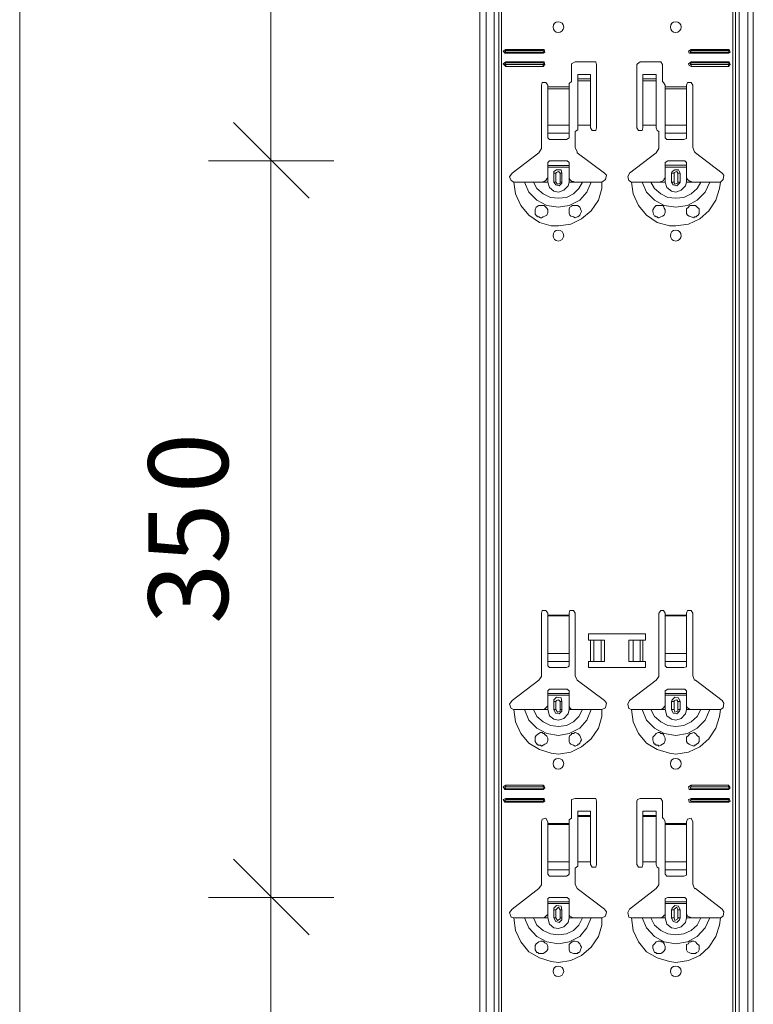
# Model space of a CAD drawing. Units: inches. Extents: x 12 to 199, y -235 to -63.
# Drawn here: x 98 to 115, y -113 to -91 of the extents above; entities that cross this region are included whole.
import ezdxf

# ---------------------------------------------------------------- set-up
doc = ezdxf.new("R2010")
doc.units = ezdxf.units.IN
doc.header["$MEASUREMENT"] = 0
doc.layers.add('Ebene 1', color=7, linetype='Continuous')

# ---------------------------------------------------------------- blocks, each defined once
blk = doc.blocks.new('block 51')
at = {"layer": 'Ebene 1', "color": 179, "lineweight": 18, "true_color": 0x1a171b}
for points in [[(110.26, -104.044), (110.219, -103.983), (110.138, -103.983), (110.118, -104.044)], [(110.118, -105.465), (110.118, -104.044)], [(110.26, -104.044), (110.26, -104.084)], [(110.26, -104.084), (110.26, -104.105)], [(110.26, -104.105), (110.26, -104.957)], [(110.889, -104.044), (110.849, -103.983), (110.767, -103.983), (110.747, -104.044)], [(110.747, -104.084), (110.747, -104.044)], [(110.747, -104.105), (110.747, -104.084)], [(110.747, -104.957), (110.747, -104.105)], [(110.889, -104.044), (110.889, -105.465), (110.93, -105.566), (111.559, -106.033)], [(112.939, -104.044), (112.899, -103.983), (112.837, -103.983), (112.797, -104.044)], [(112.797, -105.465), (112.797, -104.044)], [(112.939, -104.044), (112.939, -104.084)], [(112.939, -104.084), (112.939, -104.105)], [(112.939, -104.105), (112.939, -104.957)], [(113.568, -104.044), (113.528, -103.983), (113.447, -103.983), (113.426, -104.044)], [(113.426, -104.084), (113.426, -104.044)], [(113.426, -104.105), (113.426, -104.084)], [(113.426, -104.957), (113.426, -104.105)], [(113.568, -104.044), (113.568, -105.465), (113.609, -105.566), (113.63, -105.566), (114.238, -106.033)], [(111.194, -104.653), (111.194, -104.511), (112.493, -104.511), (112.493, -104.653), (112.432, -104.653)], [(111.235, -104.653), (111.194, -104.653)], [(111.235, -104.653), (111.315, -104.653)], [(111.478, -104.653), (111.315, -104.653)], [(111.478, -104.653), (111.559, -104.653)], [(111.559, -104.653), (111.559, -105.14)], [(112.107, -104.653), (112.208, -104.653)], [(112.107, -104.653), (112.107, -105.14)], [(112.371, -104.653), (112.208, -104.653)], [(112.371, -104.653), (112.432, -104.653)], [(110.26, -105.14), (110.26, -104.957)], [(110.747, -104.957), (110.747, -105.14)], [(112.939, -105.14), (112.939, -104.957)], [(113.426, -104.957), (113.426, -105.14)], [(110.26, -105.14), (110.26, -105.241)], [(110.26, -105.241), (110.3, -105.282)], [(110.686, -105.282), (110.727, -105.262), (110.747, -105.241)], [(110.747, -105.241), (110.747, -105.14)], [(112.432, -105.14), (112.493, -105.14), (112.493, -105.282), (111.194, -105.282), (111.194, -105.14), (111.235, -105.14)], [(111.315, -105.14), (111.235, -105.14)], [(111.315, -105.14), (111.478, -105.14)], [(111.559, -105.14), (111.478, -105.14)], [(112.208, -105.14), (112.107, -105.14)], [(112.208, -105.14), (112.371, -105.14)], [(112.432, -105.14), (112.371, -105.14)], [(112.939, -105.14), (112.939, -105.241)], [(112.939, -105.241), (112.98, -105.282), (113, -105.282)], [(113.366, -105.282), (113.426, -105.262), (113.426, -105.241)], [(113.426, -105.241), (113.426, -105.14)], [(109.448, -106.033), (110.057, -105.566), (110.118, -105.485), (110.118, -105.465)], [(110.3, -105.282), (110.686, -105.282)], [(112.128, -106.033), (112.736, -105.566), (112.797, -105.485), (112.797, -105.465)], [(113, -105.282), (113.366, -105.282)], [(110.3, -105.769), (110.26, -105.81)], [(110.26, -105.871), (110.26, -105.81)], [(110.26, -105.871), (110.747, -105.871)], [(110.26, -105.911), (110.26, -105.871)], [(110.26, -106.155), (110.26, -105.911)], [(110.747, -105.911), (110.26, -105.911)], [(110.686, -105.769), (110.3, -105.769)], [(110.747, -105.81), (110.706, -105.769), (110.686, -105.769)], [(110.747, -105.81), (110.747, -105.871), (110.747, -105.911)], [(110.747, -106.155), (110.747, -105.911)], [(113, -105.769), (112.939, -105.81)], [(112.939, -105.871), (112.939, -105.81)], [(112.939, -105.871), (113.426, -105.871)], [(112.939, -105.911), (112.939, -105.871)], [(112.939, -106.155), (112.939, -105.911)], [(113.426, -105.911), (112.939, -105.911)], [(113.366, -105.769), (113, -105.769)], [(113.426, -105.81), (113.386, -105.769), (113.366, -105.769)], [(113.426, -105.81), (113.426, -105.871), (113.426, -105.911)], [(113.426, -106.155), (113.426, -105.911)], [(109.448, -106.033), (109.387, -106.114), (109.427, -106.216), (109.489, -106.236)], [(110.585, -106.054), (110.564, -105.972), (110.463, -105.952), (110.402, -106.013), (110.402, -106.054)], [(110.402, -106.236), (110.402, -106.054)], [(110.585, -106.054), (110.585, -106.236)], [(111.498, -106.236), (111.579, -106.195), (111.599, -106.094), (111.559, -106.033)], [(112.128, -106.033), (112.087, -106.114), (112.107, -106.216), (112.168, -106.236)], [(113.284, -106.054), (113.244, -105.972), (113.162, -105.952), (113.102, -106.013), (113.081, -106.054)], [(113.081, -106.236), (113.081, -106.054)], [(113.284, -106.054), (113.284, -106.236)], [(114.198, -106.236), (114.259, -106.195), (114.279, -106.094), (114.238, -106.033)], [(109.489, -106.236), (109.631, -106.236), (109.732, -106.236), (109.772, -106.236), (109.854, -106.236), (109.935, -106.236), (110.077, -106.236), (110.118, -106.236)], [(110.118, -106.236), (110.178, -106.236), (110.22, -106.195), (110.24, -106.175), (110.26, -106.155)], [(110.118, -106.236), (110.26, -106.236)], [(110.402, -106.236), (110.442, -106.318), (110.523, -106.338), (110.585, -106.277), (110.585, -106.236)], [(110.747, -106.155), (110.767, -106.196), (110.807, -106.236), (110.849, -106.236), (110.889, -106.236), (110.747, -106.236)], [(111.052, -106.236), (110.93, -106.236), (110.889, -106.236)], [(111.255, -106.236), (111.214, -106.236), (111.133, -106.236), (111.052, -106.236)], [(111.498, -106.236), (111.356, -106.236), (111.255, -106.236)], [(112.168, -106.236), (112.31, -106.236), (112.411, -106.236), (112.473, -106.236), (112.533, -106.236), (112.615, -106.236), (112.757, -106.236), (112.797, -106.236)], [(112.797, -106.236), (112.858, -106.236), (112.899, -106.196), (112.919, -106.175), (112.939, -106.155)], [(112.797, -106.236), (112.939, -106.236)], [(113.081, -106.236), (113.122, -106.318), (113.203, -106.338), (113.264, -106.277), (113.284, -106.236)], [(113.426, -106.155), (113.447, -106.196), (113.508, -106.236), (113.528, -106.236), (113.568, -106.236), (113.426, -106.236)], [(113.751, -106.236), (113.609, -106.236), (113.568, -106.236)], [(113.954, -106.236), (113.893, -106.236), (113.832, -106.236), (113.751, -106.236)], [(114.198, -106.236), (114.055, -106.236), (113.954, -106.236)], [(110.118, -107.069), (110.097, -107.048), (110.057, -107.048), (110.037, -107.048), (110.037, -107.028), (110.016, -107.028), (109.975, -106.967), (109.975, -106.926), (109.975, -106.865), (109.996, -106.825), (110.057, -106.784), (110.097, -106.764), (110.138, -106.764), (110.158, -106.784), (110.178, -106.784)], [(110.178, -106.784), (110.199, -106.805), (110.24, -106.845), (110.26, -106.886), (110.26, -106.946), (110.24, -107.007), (110.199, -107.028), (110.158, -107.048), (110.118, -107.069)], [(110.787, -107.028), (110.767, -107.007), (110.747, -106.967), (110.747, -106.906), (110.747, -106.865), (110.767, -106.825), (110.807, -106.805), (110.807, -106.784), (110.828, -106.784), (110.849, -106.784), (110.889, -106.764), (110.95, -106.784), (110.99, -106.825), (111.011, -106.865), (111.031, -106.926), (111.011, -106.967), (110.99, -107.007), (110.97, -107.028), (110.95, -107.028), (110.95, -107.048), (110.93, -107.048), (110.889, -107.069), (110.849, -107.048), (110.787, -107.028)], [(112.797, -107.069), (112.777, -107.048), (112.757, -107.048), (112.736, -107.048), (112.716, -107.028), (112.696, -107.028), (112.675, -106.987), (112.655, -106.926), (112.655, -106.865), (112.696, -106.825), (112.736, -106.784), (112.777, -106.764), (112.817, -106.764), (112.837, -106.784), (112.858, -106.784), (112.879, -106.784), (112.899, -106.805), (112.919, -106.845), (112.939, -106.886), (112.939, -106.946), (112.919, -107.007), (112.879, -107.028), (112.837, -107.048), (112.797, -107.069)], [(113.488, -107.028), (113.447, -107.007), (113.426, -106.967), (113.426, -106.906), (113.426, -106.865), (113.467, -106.825), (113.488, -106.805), (113.508, -106.784), (113.528, -106.784), (113.589, -106.764), (113.63, -106.784), (113.67, -106.825), (113.711, -106.865), (113.711, -106.926), (113.711, -106.967), (113.69, -107.007), (113.65, -107.028), (113.63, -107.048), (113.609, -107.048), (113.589, -107.069), (113.528, -107.048), (113.488, -107.028)], [(109.306, -107.961), (109.245, -108.002), (109.285, -108.063), (109.306, -108.063)], [(109.306, -108.002), (109.285, -108.022), (109.306, -108.043)], [(109.306, -107.961), (110.158, -107.961)], [(109.306, -108.002), (110.158, -108.002)], [(110.158, -108.043), (109.306, -108.043)], [(110.158, -108.063), (109.306, -108.063)], [(110.158, -108.063), (110.199, -108.022), (110.178, -107.982), (110.158, -107.961)], [(110.158, -108.043), (110.178, -108.002), (110.158, -108.002)], [(113.528, -107.961), (113.467, -108.002), (113.487, -108.063), (113.528, -108.063)], [(113.528, -108.002), (113.508, -108.022), (113.528, -108.043)], [(113.528, -107.961), (114.381, -107.961)], [(113.528, -108.002), (114.381, -108.002)], [(114.381, -108.043), (113.528, -108.043)], [(114.381, -108.063), (113.528, -108.063)], [(114.381, -108.063), (114.421, -108.022), (114.401, -107.982), (114.381, -107.961)], [(114.381, -108.043), (114.401, -108.002), (114.381, -108.002)], [(109.306, -108.266), (109.245, -108.286), (109.285, -108.347), (109.306, -108.347)], [(109.306, -108.286), (109.285, -108.307), (109.306, -108.327)], [(109.306, -108.266), (110.158, -108.266)], [(109.306, -108.286), (110.158, -108.286)], [(110.158, -108.327), (109.306, -108.327)], [(110.158, -108.347), (109.306, -108.347)], [(110.158, -108.347), (110.199, -108.327), (110.178, -108.266), (110.158, -108.266)], [(110.158, -108.327), (110.178, -108.286), (110.158, -108.286)], [(110.889, -108.266), (110.807, -108.286), (110.807, -108.327)], [(110.807, -108.712), (110.807, -108.327)], [(110.889, -108.266), (111.315, -108.266)], [(111.376, -108.327), (111.356, -108.266), (111.315, -108.266)], [(111.376, -108.327), (111.376, -109.768)], [(112.371, -108.266), (112.31, -108.286), (112.289, -108.327)], [(112.289, -109.768), (112.289, -108.327)], [(112.371, -108.266), (112.797, -108.266)], [(112.879, -108.327), (112.837, -108.266), (112.797, -108.266)], [(112.879, -108.327), (112.879, -108.712)], [(113.528, -108.266), (113.467, -108.286), (113.487, -108.347), (113.528, -108.347)], [(113.528, -108.286), (113.508, -108.307), (113.528, -108.327)], [(113.528, -108.266), (114.381, -108.266)], [(113.528, -108.286), (114.381, -108.286)], [(114.381, -108.327), (113.528, -108.327)], [(114.381, -108.347), (113.528, -108.347)], [(114.381, -108.347), (114.421, -108.327), (114.401, -108.266), (114.381, -108.266)], [(114.381, -108.327), (114.401, -108.286), (114.381, -108.286)], [(111.235, -108.55), (110.95, -108.55)], [(110.95, -108.652), (110.95, -108.652), (110.95, -108.55)], [(111.235, -108.55), (111.235, -108.652)], [(112.736, -108.55), (112.432, -108.55)], [(112.432, -108.652), (112.432, -108.652), (112.432, -108.55)], [(112.736, -108.55), (112.736, -108.652)], [(109.448, -110.783), (110.057, -110.316), (110.118, -110.235), (110.118, -110.215), (110.118, -108.794)], [(110.26, -108.794), (110.219, -108.712), (110.138, -108.733), (110.118, -108.794)], [(110.26, -108.794), (110.26, -108.835)], [(110.26, -108.835), (110.26, -108.855)], [(110.807, -108.712), (110.747, -108.753), (110.747, -108.794)], [(110.747, -108.835), (110.747, -108.794)], [(111.235, -108.672), (111.235, -108.652), (110.95, -108.652)], [(110.95, -108.652), (110.95, -108.672)], [(110.95, -108.672), (110.95, -109.707)], [(111.235, -108.672), (111.235, -109.707)], [(112.736, -108.672), (112.736, -108.652), (112.432, -108.652)], [(112.432, -108.652), (112.432, -108.672)], [(112.432, -108.672), (112.432, -109.707)], [(112.736, -108.672), (112.736, -109.707)], [(112.939, -108.794), (112.899, -108.712), (112.879, -108.712)], [(112.939, -108.794), (112.939, -108.835)], [(113.568, -108.794), (113.528, -108.712), (113.447, -108.733), (113.426, -108.794)], [(113.426, -108.835), (113.426, -108.794)], [(113.568, -108.794), (113.568, -110.215), (113.609, -110.316), (113.629, -110.316), (114.238, -110.783)], [(110.26, -109.89), (110.26, -109.707)], [(110.747, -109.707), (110.747, -109.89)], [(111.235, -109.707), (110.95, -109.707), (110.95, -109.768)], [(111.235, -109.768), (111.235, -109.707)], [(112.736, -109.707), (112.432, -109.707), (112.432, -109.768)], [(112.736, -109.768), (112.736, -109.707)], [(110.26, -109.89), (110.26, -109.991)], [(110.747, -109.991), (110.747, -109.89)], [(110.889, -109.849), (110.95, -109.809), (110.95, -109.768)], [(110.889, -109.849), (110.889, -110.215), (110.93, -110.316), (111.559, -110.783)], [(111.235, -109.768), (111.275, -109.829), (111.356, -109.829), (111.376, -109.768)], [(112.128, -110.783), (112.736, -110.316), (112.797, -110.235), (112.797, -110.215), (112.797, -109.849)], [(112.289, -109.768), (112.33, -109.829), (112.411, -109.829), (112.432, -109.768)], [(112.736, -109.768), (112.757, -109.829), (112.797, -109.849)], [(110.26, -109.991), (110.3, -110.032)], [(110.3, -110.032), (110.686, -110.032)], [(110.686, -110.032), (110.727, -110.012), (110.747, -109.991)], [(109.448, -110.783), (109.387, -110.864), (109.427, -110.966), (109.489, -110.986)], [(111.498, -110.986), (111.579, -110.945), (111.599, -110.844), (111.559, -110.783)], [(112.128, -110.783), (112.087, -110.864), (112.107, -110.966), (112.168, -110.986)], [(114.198, -110.986), (114.259, -110.945), (114.279, -110.844), (114.238, -110.783)]]:
    blk.add_lwpolyline(points, dxfattribs=at)
for points in [[(110.625, -107.474), (110.625, -107.393), (110.564, -107.352), (110.504, -107.352), (110.422, -107.352), (110.382, -107.393), (110.382, -107.474), (110.382, -107.535), (110.422, -107.596), (110.504, -107.596), (110.564, -107.596), (110.625, -107.535), (110.625, -107.474)], [(113.305, -107.474), (113.305, -107.393), (113.244, -107.352), (113.183, -107.352), (113.102, -107.352), (113.061, -107.393), (113.061, -107.474), (113.061, -107.535), (113.102, -107.596), (113.183, -107.596), (113.244, -107.596), (113.305, -107.535), (113.305, -107.474)], [(110.625, -112.204), (110.625, -112.123), (110.564, -112.082), (110.504, -112.082), (110.422, -112.082), (110.382, -112.123), (110.382, -112.204), (110.382, -112.265), (110.422, -112.325), (110.504, -112.325), (110.564, -112.325), (110.625, -112.265), (110.625, -112.204)], [(113.304, -112.204), (113.304, -112.123), (113.244, -112.082), (113.183, -112.082), (113.102, -112.082), (113.061, -112.123), (113.061, -112.204), (113.061, -112.265), (113.102, -112.325), (113.183, -112.325), (113.244, -112.325), (113.304, -112.265), (113.304, -112.204)]]:
    blk.add_open_spline(points, degree=3, knots=[0, 0, 0, 0, 1, 1, 1, 2, 2, 2, 3, 3, 3, 4, 4, 4, 4], dxfattribs=at)
blk = doc.blocks.new('block 52')
at = {"layer": 'Ebene 1', "color": 179, "lineweight": 18, "true_color": 0x1a171b}
for points in [[(109.306, -91.195), (109.245, -91.235), (109.285, -91.276), (109.306, -91.276)], [(109.306, -91.215), (109.285, -91.256), (109.306, -91.256)], [(109.306, -91.195), (110.158, -91.195)], [(109.306, -91.215), (110.158, -91.215)], [(110.158, -91.256), (109.306, -91.256)], [(110.158, -91.276), (109.306, -91.276)], [(110.158, -91.276), (110.199, -91.256), (110.178, -91.195), (110.158, -91.195)], [(110.158, -91.256), (110.178, -91.235), (110.158, -91.215)], [(113.528, -91.195), (113.467, -91.235), (113.487, -91.276), (113.528, -91.276)], [(113.528, -91.215), (113.508, -91.256), (113.528, -91.256)], [(113.528, -91.195), (114.381, -91.195)], [(113.528, -91.215), (114.381, -91.215)], [(114.381, -91.256), (113.528, -91.256)], [(114.381, -91.276), (113.528, -91.276)], [(114.381, -91.276), (114.421, -91.256), (114.401, -91.195), (114.381, -91.195)], [(114.381, -91.256), (114.401, -91.235), (114.381, -91.215)], [(109.306, -91.478), (109.245, -91.519), (109.285, -91.56), (109.306, -91.58)], [(109.306, -91.499), (109.285, -91.539), (109.306, -91.539)], [(109.306, -91.478), (110.158, -91.478)], [(109.306, -91.499), (110.158, -91.499)], [(110.158, -91.539), (109.306, -91.539)], [(110.158, -91.58), (110.199, -91.539), (110.178, -91.478), (110.158, -91.478)], [(110.158, -91.539), (110.178, -91.519), (110.158, -91.499)], [(110.889, -91.478), (110.807, -91.519), (110.807, -91.539)], [(110.807, -91.926), (110.807, -91.539)], [(110.889, -91.478), (111.315, -91.478)], [(111.376, -91.539), (111.356, -91.478), (111.315, -91.478)], [(111.376, -91.539), (111.376, -92.981)], [(112.371, -91.478), (112.31, -91.519), (112.289, -91.539)], [(112.289, -92.981), (112.289, -91.539)], [(112.371, -91.478), (112.797, -91.478)], [(112.879, -91.539), (112.837, -91.478), (112.797, -91.478)], [(112.879, -91.539), (112.879, -91.926)], [(113.528, -91.478), (113.467, -91.519), (113.487, -91.56), (113.528, -91.58)], [(113.528, -91.499), (113.508, -91.539), (113.528, -91.539)], [(113.528, -91.478), (114.381, -91.478)], [(113.528, -91.499), (114.381, -91.499)], [(114.381, -91.539), (113.528, -91.539)], [(114.381, -91.58), (114.421, -91.539), (114.401, -91.478), (114.381, -91.478)], [(114.381, -91.539), (114.401, -91.519), (114.381, -91.499)], [(110.158, -91.58), (109.306, -91.58)], [(111.235, -91.763), (110.95, -91.763)], [(110.95, -91.865), (110.95, -91.865), (110.95, -91.763)], [(111.235, -91.763), (111.235, -91.865)], [(112.736, -91.763), (112.432, -91.763)], [(112.432, -91.865), (112.432, -91.865), (112.432, -91.763)], [(112.736, -91.763), (112.736, -91.865)], [(114.381, -91.58), (113.528, -91.58)], [(110.26, -92.007), (110.219, -91.946), (110.138, -91.946), (110.118, -92.007)], [(110.807, -91.926), (110.747, -91.966), (110.747, -92.007)], [(111.235, -91.905), (111.235, -91.865), (110.95, -91.865)], [(110.95, -91.865), (110.95, -91.905)], [(110.95, -91.905), (110.95, -92.92)], [(111.235, -91.905), (111.235, -92.92)], [(112.736, -91.905), (112.736, -91.865), (112.432, -91.865)], [(112.432, -91.865), (112.432, -91.905)], [(112.432, -91.905), (112.432, -92.92)], [(112.736, -91.905), (112.736, -92.92)], [(112.939, -92.007), (112.899, -91.946), (112.879, -91.926)], [(113.568, -92.007), (113.528, -91.946), (113.447, -91.946), (113.426, -92.007)], [(109.448, -94.016), (110.057, -93.549), (110.118, -93.448), (110.118, -93.427), (110.118, -92.007)], [(110.26, -92.007), (110.26, -92.047)], [(110.26, -92.047), (110.26, -92.088)], [(110.747, -92.047), (110.747, -92.007)], [(112.939, -92.007), (112.939, -92.047)], [(113.426, -92.047), (113.426, -92.007)], [(113.568, -92.007), (113.568, -93.427), (113.609, -93.529), (113.629, -93.549), (114.238, -94.016)], [(110.26, -93.103), (110.26, -92.92)], [(110.26, -93.103), (110.26, -93.204)], [(110.747, -92.92), (110.747, -93.103)], [(110.747, -93.204), (110.747, -93.103)], [(110.889, -93.062), (110.95, -93.022), (110.95, -92.981)], [(110.889, -93.062), (110.889, -93.427), (110.93, -93.529), (110.93, -93.549), (111.559, -94.016)], [(111.235, -92.92), (110.95, -92.92), (110.95, -92.981)], [(111.235, -92.981), (111.235, -92.92)], [(111.235, -92.981), (111.275, -93.042), (111.356, -93.042), (111.376, -92.981)], [(112.128, -94.016), (112.736, -93.549), (112.797, -93.448), (112.797, -93.427), (112.797, -93.062)], [(112.289, -92.981), (112.33, -93.042), (112.411, -93.042), (112.432, -92.981)], [(112.736, -92.92), (112.432, -92.92), (112.432, -92.981)], [(112.736, -92.981), (112.736, -92.92)], [(112.736, -92.981), (112.757, -93.042), (112.797, -93.062)], [(110.26, -93.204), (110.3, -93.245)], [(110.3, -93.245), (110.686, -93.245)], [(110.686, -93.245), (110.727, -93.224), (110.747, -93.204)], [(109.448, -94.016), (109.387, -94.097), (109.427, -94.178), (109.489, -94.219)], [(111.498, -94.219), (111.579, -94.158), (111.599, -94.057), (111.559, -94.016)], [(112.128, -94.016), (112.087, -94.097), (112.107, -94.178), (112.168, -94.219)], [(114.198, -94.219), (114.259, -94.158), (114.279, -94.057), (114.238, -94.016)]]:
    blk.add_lwpolyline(points, dxfattribs=at)
for points in [[(110.625, -90.687), (110.625, -90.606), (110.564, -90.565), (110.504, -90.565), (110.422, -90.565), (110.382, -90.606), (110.382, -90.687), (110.382, -90.748), (110.422, -90.809), (110.504, -90.809), (110.564, -90.809), (110.625, -90.748), (110.625, -90.687)], [(113.305, -90.687), (113.305, -90.606), (113.244, -90.565), (113.183, -90.565), (113.102, -90.565), (113.061, -90.606), (113.061, -90.687), (113.061, -90.748), (113.102, -90.809), (113.183, -90.809), (113.244, -90.809), (113.305, -90.748), (113.305, -90.687)], [(110.625, -95.437), (110.625, -95.356), (110.564, -95.315), (110.504, -95.315), (110.422, -95.315), (110.382, -95.356), (110.382, -95.437), (110.382, -95.498), (110.422, -95.559), (110.504, -95.559), (110.564, -95.559), (110.625, -95.498), (110.625, -95.437)], [(113.304, -95.437), (113.304, -95.356), (113.244, -95.315), (113.183, -95.315), (113.102, -95.315), (113.061, -95.356), (113.061, -95.437), (113.061, -95.498), (113.102, -95.559), (113.183, -95.559), (113.244, -95.559), (113.304, -95.498), (113.304, -95.437)]]:
    blk.add_open_spline(points, degree=3, knots=[0, 0, 0, 0, 1, 1, 1, 2, 2, 2, 3, 3, 3, 4, 4, 4, 4], dxfattribs=at)
blk = doc.blocks.new('block 66')
at = {"layer": 'Ebene 1', "color": 179, "lineweight": 18, "true_color": 0x1a171b}
for points in [[(108.717, -208.359), (108.717, -74.509)], [(114.948, -208.359), (114.948, -74.509)]]:
    blk.add_lwpolyline(points, dxfattribs=at)
blk = doc.blocks.new('block 133')
at = {"layer": 'Ebene 1', "color": 179, "true_color": 0x1a171b, "char_height": 1.8162, "attachment_point": 7, "rotation": 90}
for s, insert in [('\\fArial|b0|i0|c0|p34;\\W0.998613;0', (102.973, -101.306)), ('\\fArial|b0|i0|c0|p34;\\W0.998613;35', (102.973, -104.287))]:
    blk.add_mtext(s, dxfattribs=dict(at, insert=insert))

msp = doc.modelspace()

# ---------------------------------------------------------------- linework, layer by layer
at = {"layer": 'Ebene 1', "color": 179, "lineweight": 18, "true_color": 0x1a171b}
for points in [[(98.223, -208.359), (98.223, -74.509)], [(103.947, -93.732), (103.947, -76.945)], [(110.26, -92.088), (110.26, -92.92)], [(110.747, -92.088), (110.747, -92.047)], [(110.747, -92.92), (110.747, -92.088)], [(112.94, -92.047), (112.94, -92.088)], [(112.94, -92.088), (112.94, -92.92)], [(113.426, -92.088), (113.426, -92.047)], [(113.426, -92.92), (113.426, -92.088)], [(104.82, -94.585), (103.094, -92.859)], [(112.94, -93.103), (112.94, -92.92)], [(112.94, -93.103), (112.94, -93.204)], [(113.426, -92.92), (113.426, -93.103)], [(113.426, -93.204), (113.426, -93.103)], [(112.94, -93.204), (112.98, -93.245), (113, -93.245)], [(113, -93.245), (113.366, -93.245)], [(113.366, -93.245), (113.426, -93.224), (113.426, -93.204)], [(103.947, -93.732), (102.526, -93.732)], [(103.947, -93.732), (105.388, -93.732)], [(103.947, -110.519), (103.947, -93.732)], [(110.3, -93.732), (110.26, -93.773)], [(110.26, -93.834), (110.26, -93.773)], [(110.686, -93.732), (110.3, -93.732)], [(110.747, -93.773), (110.706, -93.732), (110.686, -93.732)], [(110.747, -93.773), (110.747, -93.834), (110.747, -93.874)], [(113, -93.732), (112.94, -93.773)], [(112.94, -93.833), (112.94, -93.773)], [(113.366, -93.732), (113, -93.732)], [(113.426, -93.773), (113.386, -93.732), (113.366, -93.732)], [(113.426, -93.773), (113.426, -93.834), (113.426, -93.874)], [(110.26, -93.834), (110.747, -93.834)], [(110.26, -93.874), (110.26, -93.834)], [(110.26, -94.118), (110.26, -93.874)], [(110.747, -93.874), (110.26, -93.874)], [(110.585, -94.016), (110.564, -93.935), (110.463, -93.935), (110.402, -93.975), (110.402, -94.016)], [(110.402, -94.219), (110.402, -94.016)], [(110.585, -94.016), (110.585, -94.219)], [(110.747, -94.118), (110.747, -93.874)], [(112.94, -93.833), (113.426, -93.833)], [(112.94, -93.874), (112.94, -93.833)], [(112.94, -94.118), (112.94, -93.874)], [(113.426, -93.874), (112.94, -93.874)], [(113.284, -94.016), (113.244, -93.935), (113.162, -93.935), (113.102, -93.975), (113.081, -94.016)], [(113.081, -94.219), (113.081, -94.016)], [(113.284, -94.016), (113.284, -94.219)], [(113.426, -94.118), (113.426, -93.874)], [(109.489, -94.219), (109.631, -94.219), (109.732, -94.219), (109.772, -94.219), (109.854, -94.219), (109.935, -94.219), (110.077, -94.219), (110.118, -94.219)], [(110.118, -94.219), (110.179, -94.199), (110.219, -94.179), (110.239, -94.138), (110.26, -94.118)], [(110.118, -94.219), (110.26, -94.219)], [(110.402, -94.219), (110.443, -94.28), (110.523, -94.3), (110.585, -94.239), (110.585, -94.219)], [(110.747, -94.118), (110.767, -94.158), (110.808, -94.199), (110.849, -94.199), (110.889, -94.219), (110.747, -94.219)], [(111.051, -94.219), (110.93, -94.219), (110.889, -94.219)], [(111.254, -94.219), (111.214, -94.219), (111.133, -94.219), (111.051, -94.219)], [(111.498, -94.219), (111.356, -94.219), (111.254, -94.219)], [(112.168, -94.219), (112.31, -94.219), (112.411, -94.219), (112.472, -94.219), (112.533, -94.219), (112.615, -94.219), (112.757, -94.219), (112.797, -94.219)], [(112.797, -94.219), (112.858, -94.199), (112.899, -94.178), (112.919, -94.138), (112.94, -94.118)], [(112.797, -94.219), (112.94, -94.219)], [(113.081, -94.219), (113.122, -94.28), (113.203, -94.3), (113.264, -94.239), (113.284, -94.219)], [(113.426, -94.118), (113.447, -94.158), (113.508, -94.199), (113.528, -94.199), (113.568, -94.219), (113.426, -94.219)], [(113.751, -94.219), (113.609, -94.219), (113.568, -94.219)], [(113.954, -94.219), (113.893, -94.219), (113.832, -94.219), (113.751, -94.219)], [(114.198, -94.219), (114.056, -94.219), (113.954, -94.219)], [(110.118, -95.031), (110.098, -95.031), (110.057, -95.011), (110.036, -95.011), (110.036, -94.99), (110.016, -94.99), (109.975, -94.95), (109.975, -94.889), (109.975, -94.848), (109.996, -94.787), (110.057, -94.747), (110.098, -94.747), (110.138, -94.747), (110.158, -94.747), (110.179, -94.747), (110.199, -94.767), (110.239, -94.808), (110.26, -94.848), (110.26, -94.909), (110.239, -94.97), (110.199, -94.99), (110.158, -95.011), (110.118, -95.031)], [(110.787, -94.99), (110.767, -94.97), (110.747, -94.93), (110.747, -94.869), (110.747, -94.828), (110.767, -94.787), (110.808, -94.767), (110.808, -94.747), (110.828, -94.747), (110.849, -94.747), (110.889, -94.747), (110.95, -94.747), (110.99, -94.787), (111.011, -94.828), (111.031, -94.889), (111.011, -94.93), (110.99, -94.97), (110.97, -94.99), (110.95, -95.011), (110.93, -95.011), (110.889, -95.031), (110.849, -95.011), (110.787, -94.99)], [(112.797, -95.031), (112.777, -95.031), (112.757, -95.01), (112.736, -95.01), (112.716, -94.99), (112.696, -94.99), (112.675, -94.95), (112.655, -94.889), (112.655, -94.848), (112.696, -94.787), (112.736, -94.747), (112.777, -94.747), (112.817, -94.747), (112.838, -94.747), (112.858, -94.747), (112.879, -94.747), (112.899, -94.767), (112.919, -94.808), (112.94, -94.848), (112.94, -94.909), (112.919, -94.97), (112.879, -94.99), (112.838, -95.01), (112.797, -95.031)], [(113.487, -94.99), (113.447, -94.97), (113.426, -94.93), (113.426, -94.869), (113.426, -94.828), (113.467, -94.787), (113.487, -94.767), (113.508, -94.747), (113.528, -94.747), (113.589, -94.747), (113.63, -94.747), (113.67, -94.787), (113.711, -94.828), (113.711, -94.889), (113.711, -94.93), (113.69, -94.97), (113.65, -94.99), (113.65, -95.011)], [(113.65, -95.01), (113.63, -95.01), (113.609, -95.01), (113.589, -95.031), (113.528, -95.01), (113.487, -94.99)], [(110.747, -108.855), (110.747, -108.834)], [(112.94, -108.834), (112.94, -108.855)], [(113.426, -108.855), (113.426, -108.834)], [(110.26, -108.855), (110.26, -109.707)], [(110.747, -109.707), (110.747, -108.855)], [(112.94, -108.855), (112.94, -109.707)], [(113.426, -109.707), (113.426, -108.855)], [(104.82, -111.372), (103.094, -109.646)], [(112.94, -109.89), (112.94, -109.707)], [(113.426, -109.707), (113.426, -109.89)], [(112.94, -109.89), (112.94, -109.991)], [(113.426, -109.991), (113.426, -109.89)], [(112.94, -109.991), (112.98, -110.032), (113, -110.032)], [(113, -110.032), (113.366, -110.032)], [(113.366, -110.032), (113.426, -110.012), (113.426, -109.991)], [(103.947, -110.519), (102.526, -110.519)], [(103.947, -110.519), (105.388, -110.519)], [(103.947, -127.286), (103.947, -110.519)], [(110.3, -110.519), (110.26, -110.54), (110.26, -110.559)], [(110.26, -110.621), (110.26, -110.559)], [(110.26, -110.621), (110.747, -110.621)], [(110.26, -110.661), (110.26, -110.621)], [(110.686, -110.519), (110.3, -110.519)], [(110.747, -110.559), (110.706, -110.519), (110.686, -110.519)], [(110.747, -110.559), (110.747, -110.621), (110.747, -110.661)], [(113, -110.519), (112.94, -110.54), (112.94, -110.559)], [(112.94, -110.621), (112.94, -110.559)], [(112.94, -110.621), (113.426, -110.621)], [(112.94, -110.661), (112.94, -110.621)], [(113.366, -110.519), (113, -110.519)], [(113.426, -110.559), (113.386, -110.519), (113.366, -110.519)], [(113.426, -110.559), (113.426, -110.621), (113.426, -110.661)], [(110.26, -110.905), (110.26, -110.661)], [(110.747, -110.661), (110.26, -110.661)], [(110.585, -110.803), (110.564, -110.722), (110.463, -110.702), (110.402, -110.763), (110.402, -110.803)], [(110.402, -110.986), (110.402, -110.803)], [(110.585, -110.803), (110.585, -110.986)], [(110.747, -110.905), (110.747, -110.661)], [(112.94, -110.905), (112.94, -110.661)], [(113.426, -110.661), (112.94, -110.661)], [(113.284, -110.803), (113.244, -110.722), (113.162, -110.702), (113.102, -110.762), (113.081, -110.803)], [(113.081, -110.986), (113.081, -110.803)], [(113.284, -110.803), (113.284, -110.986)], [(113.426, -110.905), (113.426, -110.661)], [(109.489, -110.986), (109.631, -110.986), (109.732, -110.986), (109.772, -110.986), (109.854, -110.986), (109.935, -110.986), (110.077, -110.986), (110.118, -110.986)], [(110.118, -110.986), (110.179, -110.986), (110.219, -110.946), (110.239, -110.925), (110.26, -110.905)], [(110.118, -110.986), (110.26, -110.986)], [(110.402, -110.986), (110.443, -111.067), (110.523, -111.087), (110.585, -111.027), (110.585, -110.986)], [(110.747, -110.905), (110.767, -110.946), (110.808, -110.966), (110.849, -110.986), (110.889, -110.986), (110.747, -110.986)], [(111.051, -110.986), (110.93, -110.986), (110.889, -110.986)], [(111.254, -110.986), (111.214, -110.986), (111.133, -110.986), (111.051, -110.986)], [(111.498, -110.986), (111.356, -110.986), (111.254, -110.986)], [(112.168, -110.986), (112.31, -110.986), (112.411, -110.986), (112.472, -110.986), (112.533, -110.986), (112.615, -110.986), (112.757, -110.986), (112.797, -110.986)], [(112.797, -110.986), (112.858, -110.986), (112.899, -110.945), (112.919, -110.925), (112.94, -110.905)], [(112.797, -110.986), (112.94, -110.986)], [(113.081, -110.986), (113.122, -111.067), (113.203, -111.087), (113.264, -111.027), (113.284, -110.986)], [(113.426, -110.905), (113.447, -110.945), (113.508, -110.966), (113.528, -110.986), (113.568, -110.986), (113.426, -110.986)], [(113.751, -110.986), (113.609, -110.986), (113.568, -110.986)], [(113.954, -110.986), (113.893, -110.986), (113.832, -110.986), (113.751, -110.986)], [(114.198, -110.986), (114.056, -110.986), (113.954, -110.986)], [(110.118, -111.798), (110.098, -111.798), (110.057, -111.798), (110.036, -111.778), (110.016, -111.778), (109.975, -111.717), (109.975, -111.676), (109.975, -111.615), (109.996, -111.574), (110.057, -111.534), (110.098, -111.514), (110.138, -111.514), (110.158, -111.514), (110.158, -111.534), (110.179, -111.534), (110.199, -111.554), (110.239, -111.574), (110.26, -111.636), (110.26, -111.697), (110.239, -111.737), (110.199, -111.778), (110.158, -111.798), (110.118, -111.798)], [(110.787, -111.778), (110.767, -111.757), (110.747, -111.717), (110.747, -111.656), (110.747, -111.595), (110.767, -111.574), (110.808, -111.534), (110.828, -111.534), (110.849, -111.514), (110.889, -111.514), (110.95, -111.534), (110.99, -111.574), (111.011, -111.615), (111.031, -111.656), (111.011, -111.717), (110.99, -111.757), (110.97, -111.778), (110.95, -111.778), (110.95, -111.798), (110.93, -111.798), (110.889, -111.798), (110.849, -111.798), (110.787, -111.778)], [(112.797, -111.798), (112.777, -111.798), (112.757, -111.798), (112.736, -111.798), (112.736, -111.777), (112.716, -111.777), (112.696, -111.777), (112.675, -111.717), (112.655, -111.676), (112.655, -111.615), (112.696, -111.574), (112.736, -111.534), (112.777, -111.514), (112.817, -111.514), (112.838, -111.514), (112.858, -111.534), (112.879, -111.534), (112.899, -111.554), (112.919, -111.574), (112.94, -111.636), (112.94, -111.697), (112.919, -111.737), (112.879, -111.777), (112.838, -111.798), (112.797, -111.798)], [(113.487, -111.778), (113.447, -111.757), (113.426, -111.717), (113.426, -111.656), (113.426, -111.595), (113.467, -111.574), (113.487, -111.534), (113.508, -111.534), (113.528, -111.534), (113.528, -111.514), (113.589, -111.514), (113.63, -111.534), (113.67, -111.574), (113.711, -111.615), (113.711, -111.656), (113.711, -111.717), (113.69, -111.757), (113.65, -111.778)], [(113.65, -111.777), (113.63, -111.798), (113.609, -111.798), (113.589, -111.798), (113.528, -111.798), (113.487, -111.777)]]:
    msp.add_lwpolyline(points, dxfattribs=at)
at = {"layer": 'Ebene 1', "color": 179, "lineweight": 13, "true_color": 0x1a171b}
for points in [[(108.859, -208.359), (108.859, -74.509)], [(109.042, -208.359), (109.042, -74.509)], [(109.143, -74.509), (109.143, -208.359)], [(109.205, -208.359), (109.205, -74.509)], [(114.482, -74.509), (114.482, -208.359)], [(114.543, -208.359), (114.543, -74.509)], [(114.624, -208.359), (114.624, -74.509)], [(114.827, -208.359), (114.827, -74.509)], [(109.306, -91.195), (109.306, -91.215)], [(109.306, -91.276), (109.306, -91.256)], [(110.158, -91.195), (110.158, -91.215)], [(110.158, -91.276), (110.158, -91.256)], [(113.528, -91.195), (113.528, -91.215)], [(113.528, -91.276), (113.528, -91.256)], [(114.38, -91.195), (114.38, -91.215)], [(114.38, -91.276), (114.38, -91.256)], [(109.306, -91.479), (109.306, -91.499)], [(109.306, -91.58), (109.306, -91.539)], [(110.158, -91.479), (110.158, -91.499)], [(110.158, -91.58), (110.158, -91.539)], [(113.528, -91.479), (113.528, -91.499)], [(113.528, -91.58), (113.528, -91.539)], [(114.38, -91.479), (114.38, -91.499)], [(114.38, -91.58), (114.38, -91.539)], [(111.234, -91.864), (110.95, -91.864)], [(110.95, -91.905), (111.234, -91.905)], [(112.736, -91.864), (112.432, -91.864)], [(112.432, -91.905), (112.736, -91.905)], [(110.26, -92.047), (110.747, -92.047)], [(110.747, -92.088), (110.26, -92.088)], [(112.939, -92.047), (113.426, -92.047)], [(113.426, -92.088), (112.939, -92.088)], [(110.26, -92.92), (110.747, -92.92)], [(110.26, -93.103), (110.747, -93.103)], [(112.939, -92.92), (113.426, -92.92)], [(112.939, -93.103), (113.426, -93.103)], [(110.402, -94.016), (110.443, -94.016)], [(110.585, -94.016), (110.544, -94.016), (110.504, -93.975), (110.463, -93.996), (110.443, -94.016)], [(110.443, -94.219), (110.443, -94.016)], [(110.544, -94.016), (110.544, -94.219)], [(113.081, -94.016), (113.142, -94.016)], [(113.284, -94.016), (113.224, -94.016), (113.203, -93.975), (113.142, -93.996), (113.142, -94.016)], [(113.142, -94.219), (113.142, -94.016)], [(113.224, -94.016), (113.224, -94.219)], [(109.489, -94.219), (109.529, -94.483), (109.65, -94.747), (109.833, -94.97), (110.077, -95.133), (110.341, -95.214), (110.504, -95.214)], [(109.732, -94.219), (109.833, -94.443), (110.016, -94.625), (110.24, -94.747), (110.504, -94.787), (110.747, -94.747), (110.991, -94.625), (111.153, -94.443), (111.255, -94.219)], [(109.935, -94.219), (110.016, -94.361), (110.158, -94.483), (110.321, -94.564), (110.504, -94.584), (110.686, -94.564), (110.848, -94.483), (110.97, -94.361), (111.051, -94.219)], [(110.26, -94.219), (110.26, -94.118)], [(110.26, -94.219), (110.3, -94.341), (110.402, -94.422), (110.504, -94.443)], [(110.443, -94.219), (110.402, -94.219)], [(110.443, -94.219), (110.483, -94.26), (110.544, -94.239), (110.544, -94.219)], [(110.504, -94.443), (110.625, -94.402), (110.727, -94.3), (110.747, -94.219)], [(110.504, -95.214), (110.787, -95.173), (111.031, -95.051), (111.255, -94.869), (111.417, -94.625), (111.498, -94.361), (111.498, -94.219)], [(110.544, -94.219), (110.585, -94.219)], [(110.747, -94.219), (110.747, -94.118)], [(112.168, -94.219), (112.209, -94.483), (112.33, -94.747), (112.513, -94.97), (112.757, -95.133), (113.041, -95.214), (113.183, -95.214)], [(112.411, -94.219), (112.513, -94.443), (112.695, -94.625), (112.919, -94.747), (113.183, -94.787), (113.447, -94.747), (113.67, -94.625), (113.852, -94.443), (113.954, -94.219)], [(112.615, -94.219), (112.695, -94.361), (112.838, -94.483), (113, -94.564), (113.183, -94.584), (113.366, -94.564), (113.528, -94.483), (113.67, -94.361), (113.751, -94.219)], [(112.939, -94.219), (112.939, -94.118)], [(112.939, -94.219), (112.98, -94.341), (113.081, -94.422), (113.183, -94.443)], [(113.142, -94.219), (113.081, -94.219)], [(113.142, -94.219), (113.162, -94.26), (113.224, -94.239), (113.224, -94.219)], [(113.183, -94.443), (113.305, -94.402), (113.406, -94.3), (113.426, -94.219)], [(113.183, -95.214), (113.467, -95.173), (113.731, -95.051), (113.934, -94.869), (114.096, -94.625), (114.177, -94.361), (114.198, -94.219)], [(113.224, -94.219), (113.284, -94.219)], [(113.426, -94.219), (113.426, -94.118)], [(110.26, -104.084), (110.747, -104.084)], [(110.747, -104.105), (110.26, -104.105)], [(112.939, -104.084), (113.426, -104.084)], [(113.426, -104.105), (112.939, -104.105)], [(111.234, -105.14), (111.234, -104.653)], [(111.315, -104.653), (111.315, -105.14)], [(111.315, -104.653), (111.315, -105.14)], [(111.478, -104.653), (111.478, -105.14)], [(112.209, -104.653), (112.209, -105.14)], [(112.371, -104.653), (112.371, -105.14)], [(112.371, -104.653), (112.371, -105.14)], [(112.432, -104.653), (112.432, -105.14)], [(110.26, -104.957), (110.747, -104.957)], [(112.939, -104.957), (113.426, -104.957)], [(110.26, -105.14), (110.747, -105.14)], [(112.939, -105.14), (113.426, -105.14)], [(110.402, -106.053), (110.443, -106.053)], [(110.585, -106.053), (110.544, -106.053), (110.504, -106.013), (110.463, -106.033), (110.443, -106.053)], [(110.443, -106.236), (110.443, -106.053)], [(110.544, -106.053), (110.544, -106.236)], [(113.081, -106.053), (113.142, -106.053)], [(113.284, -106.053), (113.224, -106.053), (113.203, -106.013), (113.142, -106.033), (113.142, -106.053)], [(113.142, -106.236), (113.142, -106.053)], [(113.224, -106.053), (113.224, -106.236)], [(109.489, -106.236), (109.529, -106.52), (109.65, -106.784), (109.833, -107.007), (110.077, -107.15), (110.341, -107.23), (110.504, -107.251)], [(109.732, -106.236), (109.833, -106.479), (110.016, -106.662), (110.24, -106.784), (110.504, -106.825), (110.747, -106.784), (110.991, -106.662), (111.153, -106.479), (111.255, -106.236)], [(109.935, -106.236), (110.016, -106.399), (110.158, -106.52), (110.321, -106.601), (110.504, -106.622), (110.686, -106.601), (110.848, -106.52), (110.97, -106.399), (111.051, -106.236)], [(110.26, -106.236), (110.26, -106.155)], [(110.26, -106.236), (110.3, -106.379), (110.402, -106.459), (110.504, -106.479)], [(110.443, -106.236), (110.402, -106.236)], [(110.443, -106.236), (110.483, -106.297), (110.544, -106.277), (110.544, -106.236)], [(110.504, -106.479), (110.625, -106.439), (110.727, -106.338), (110.747, -106.236)], [(110.504, -107.251), (110.787, -107.211), (111.031, -107.089), (111.255, -106.906), (111.417, -106.662), (111.498, -106.399), (111.498, -106.236)], [(110.544, -106.236), (110.585, -106.236)], [(110.747, -106.236), (110.747, -106.155)], [(112.168, -106.236), (112.209, -106.52), (112.33, -106.784), (112.513, -107.007), (112.757, -107.15), (113.041, -107.23), (113.183, -107.251)], [(112.411, -106.236), (112.513, -106.479), (112.695, -106.662), (112.919, -106.784), (113.183, -106.825), (113.447, -106.784), (113.67, -106.662), (113.852, -106.479), (113.954, -106.236)], [(112.615, -106.236), (112.695, -106.399), (112.838, -106.52), (113, -106.601), (113.183, -106.622), (113.366, -106.601), (113.528, -106.52), (113.67, -106.399), (113.751, -106.236)], [(112.939, -106.236), (112.939, -106.155)], [(112.939, -106.236), (112.98, -106.379), (113.081, -106.459), (113.183, -106.479)], [(113.142, -106.236), (113.081, -106.236)], [(113.142, -106.236), (113.162, -106.297), (113.224, -106.277), (113.224, -106.236)], [(113.183, -106.479), (113.305, -106.439), (113.406, -106.338), (113.426, -106.236)], [(113.183, -107.251), (113.467, -107.211), (113.731, -107.089), (113.934, -106.906), (114.096, -106.662), (114.177, -106.399), (114.198, -106.236)], [(113.224, -106.236), (113.284, -106.236)], [(113.426, -106.236), (113.426, -106.155)], [(109.306, -107.962), (109.306, -108.002)], [(109.306, -108.063), (109.306, -108.043)], [(110.158, -107.962), (110.158, -108.002)], [(110.158, -108.063), (110.158, -108.043)], [(113.528, -107.962), (113.528, -108.002)], [(113.528, -108.063), (113.528, -108.043)], [(114.38, -107.962), (114.38, -108.002)], [(114.38, -108.063), (114.38, -108.043)], [(109.306, -108.266), (109.306, -108.286)], [(109.306, -108.347), (109.306, -108.327)], [(110.158, -108.266), (110.158, -108.286)], [(110.158, -108.347), (110.158, -108.327)], [(113.528, -108.266), (113.528, -108.286)], [(113.528, -108.347), (113.528, -108.327)], [(114.38, -108.266), (114.38, -108.286)], [(114.38, -108.347), (114.38, -108.327)], [(110.26, -108.835), (110.747, -108.835)], [(111.234, -108.652), (110.95, -108.652)], [(110.95, -108.672), (111.234, -108.672)], [(112.736, -108.652), (112.432, -108.652)], [(112.432, -108.672), (112.736, -108.672)], [(112.939, -108.835), (113.426, -108.835)], [(110.747, -108.855), (110.26, -108.855)], [(113.426, -108.855), (112.939, -108.855)], [(110.26, -109.707), (110.747, -109.707)], [(112.939, -109.707), (113.426, -109.707)], [(110.26, -109.89), (110.747, -109.89)], [(112.939, -109.89), (113.426, -109.89)], [(110.402, -110.803), (110.443, -110.803)], [(110.585, -110.803), (110.544, -110.803), (110.504, -110.742), (110.463, -110.783), (110.443, -110.803)], [(110.443, -110.986), (110.443, -110.803)], [(110.544, -110.803), (110.544, -110.986)], [(113.081, -110.803), (113.142, -110.803)], [(113.284, -110.803), (113.224, -110.803), (113.203, -110.742), (113.142, -110.783), (113.142, -110.803)], [(113.142, -110.986), (113.142, -110.803)], [(113.224, -110.803), (113.224, -110.986)], [(109.489, -110.986), (109.529, -111.27), (109.65, -111.534), (109.833, -111.757), (110.077, -111.899), (110.341, -111.981), (110.504, -112.001)], [(109.732, -110.986), (109.833, -111.209), (110.016, -111.412), (110.24, -111.534), (110.504, -111.575), (110.747, -111.534), (110.991, -111.412), (111.153, -111.209), (111.255, -110.986)], [(109.935, -110.986), (110.016, -111.148), (110.158, -111.27), (110.321, -111.352), (110.504, -111.371), (110.686, -111.352), (110.848, -111.27), (110.97, -111.148), (111.051, -110.986)], [(110.26, -110.986), (110.26, -110.905)], [(110.26, -110.986), (110.3, -111.128), (110.402, -111.209), (110.504, -111.23)], [(110.443, -110.986), (110.402, -110.986)], [(110.443, -110.986), (110.483, -111.047), (110.544, -111.006), (110.544, -110.986)], [(110.504, -111.23), (110.625, -111.189), (110.727, -111.088), (110.747, -110.986)], [(110.504, -112.001), (110.787, -111.96), (111.031, -111.839), (111.255, -111.656), (111.417, -111.412), (111.498, -111.148), (111.498, -110.986)], [(110.544, -110.986), (110.585, -110.986)], [(110.747, -110.986), (110.747, -110.905)], [(112.168, -110.986), (112.209, -111.27), (112.33, -111.534), (112.513, -111.757), (112.757, -111.899), (113.041, -111.981), (113.183, -112.001)], [(112.411, -110.986), (112.513, -111.209), (112.695, -111.412), (112.919, -111.534), (113.183, -111.575), (113.447, -111.534), (113.67, -111.412), (113.852, -111.209), (113.954, -110.986)], [(112.615, -110.986), (112.695, -111.148), (112.838, -111.27), (113, -111.352), (113.183, -111.371), (113.366, -111.352), (113.528, -111.27), (113.67, -111.148), (113.751, -110.986)], [(112.939, -110.986), (112.939, -110.905)], [(112.939, -110.986), (112.98, -111.128), (113.081, -111.209), (113.183, -111.23)], [(113.142, -110.986), (113.081, -110.986)], [(113.142, -110.986), (113.162, -111.047), (113.224, -111.006), (113.224, -110.986)], [(113.183, -111.23), (113.305, -111.189), (113.406, -111.088), (113.426, -110.986)], [(113.183, -112.001), (113.467, -111.96), (113.731, -111.839), (113.934, -111.656), (114.096, -111.412), (114.177, -111.148), (114.198, -110.986)], [(113.224, -110.986), (113.284, -110.986)], [(113.426, -110.986), (113.426, -110.905)]]:
    msp.add_lwpolyline(points, dxfattribs=at)

# ---------------------------------------------------------------- block references
at = {"layer": 'Ebene 1'}
for name in ['block 51', 'block 52', 'block 66', 'block 133']:
    msp.add_blockref(name, (0, 0), dxfattribs=at)

doc.saveas('drawing.dxf')
